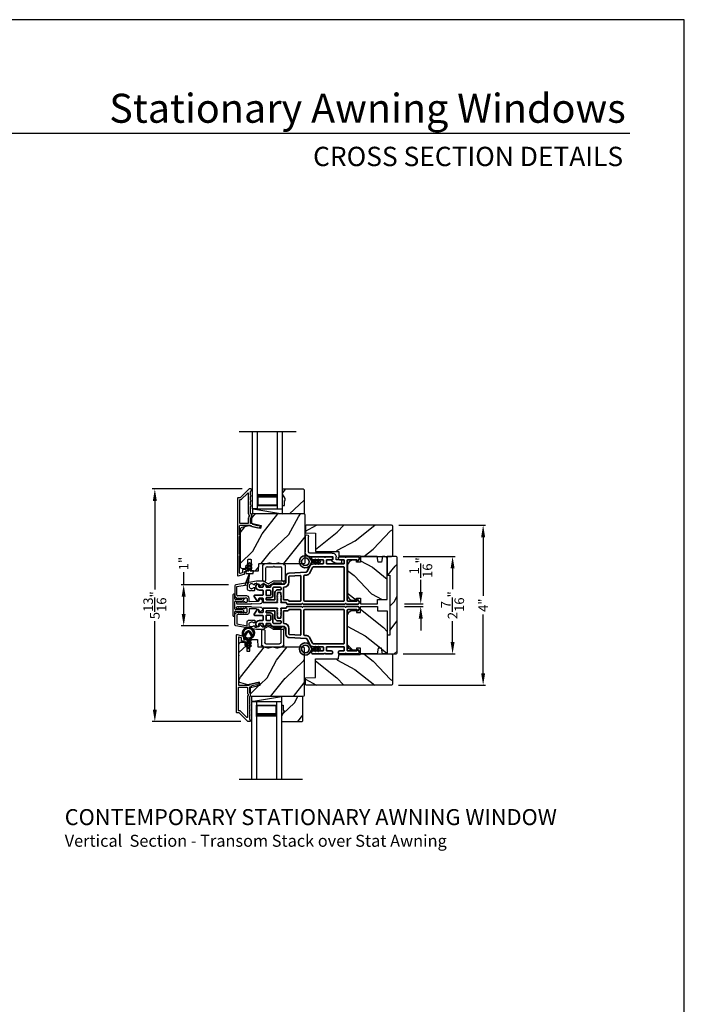
# Model space of a CAD drawing. Extents: x 238 to 340, y -156 to -112.
# Drawn here: x 323 to 340, y -136 to -112 of the extents above; entities that cross this region are included whole.
import ezdxf
from ezdxf.enums import TextEntityAlignment as Align

# ---------------------------------------------------------------- set-up
doc = ezdxf.new("R2010")
doc.units = 0
doc.header["$LTSCALE"] = 2
doc.header["$MEASUREMENT"] = 0
doc.header["$PDMODE"] = 3
doc.layers.get('0').update_dxf_attribs({"linetype": 'CONTINUOUS'})
doc.layers.get('DEFPOINTS').update_dxf_attribs({"color": 3, "linetype": 'CONTINUOUS'})
doc.layers.add('Dim', color=7, linetype='CONTINUOUS')
doc.styles.add('Arial', font='arial.ttf')
doc.styles.get("Standard").update_dxf_attribs({"font": 'arial.ttf'})
doc.dimstyles.get("Standard").update_dxf_attribs({"dimtxt": 0.24, "dimasz": 0.3, "dimexe": 0.0625, "dimexo": 0.18, "dimgap": 0.09, "dimtad": 0, "dimdec": 4, "dimzin": 0, "dimdsep": 46, "dimlunit": 4, "dimtxsty": 'Standard', "dimcen": 0, "dimadec": 5, "dimazin": 0, "dimtfac": 1, "dimtdec": 4, "dimtofl": 0, "dimtmove": 0, "dimatfit": 3, "dimfxl": 1, "dimtolj": 1, "dimtzin": 0, "dimarcsym": 0})

# ---------------------------------------------------------------- blocks, each defined once
blk = doc.blocks.new('*D372')
at = {"layer": 'DEFPOINTS', "color": 0, "transparency": 16777216}
for p in [(328.756, -125.864), (327.448, -126.894), (328.756, -126.894)]:
    blk.add_point(p, dxfattribs=at)
at = {"layer": 'Dim', "color": 0, "lineweight": -2, "transparency": 16777216}
for p, q in [((327.448, -125.864), (327.448, -125.552)), ((328.576, -125.864), (327.385, -125.864)), ((327.448, -126.594), (327.448, -126.164)), ((328.576, -126.894), (327.385, -126.894))]:
    blk.add_line(p, q, dxfattribs=at)
at = {"layer": 'Dim', "color": 0, "transparency": 16777216}
for points in [[(327.398, -126.164), (327.498, -126.164), (327.448, -125.864)], [(327.398, -126.594), (327.498, -126.594), (327.448, -126.894)]]:
    blk.add_solid(points, dxfattribs=at)
at = {"layer": 'Dim', "color": 0, "transparency": 16777216, "insert": (327.448, -125.335), "char_height": 0.24, "attachment_point": 5, "rotation": 90}
blk.add_mtext('\\A1;1"', dxfattribs=at)
blk = doc.blocks.new('A$C3ADC6B63')
for p, q in [((0.829, 0.286), (0.829, 0.672)), ((0.914, 0.672), (0.914, 0.276)), ((0.236, 0.256), (0.799, 0.256)), ((0, 0.025), (0, 0.06)), ((0.025, 0.085), (0.13, 0.085)), ((0.14, 0.095), (0.14, 0.161)), ((0.249, 0.061), (0.192, 0.018)), ((0.226, 0.161), (0.226, 0.094)), ((0.809, 0.171), (0.236, 0.171)), ((0.14, 0), (0.025, 0))]:
    blk.add_line(p, q)
for centre, radius, start, end in [((0.872, 0.672), 0.0426, 0, 180), ((0.236, 0.161), 0.0953, 89.9998, 179.9999), ((0.799, 0.286), 0.0301, 270.0006, 359.9994), ((0.809, 0.276), 0.105, 270.0001, 0.0001), ((0.025, 0.06), 0.0251, 89.9991, 180.0008), ((0.025, 0.025), 0.0251, 180.0015, 269.9986), ((0.13, 0.095), 0.01, 270.0026, 359.9982), ((0.14, 0.085), 0.0853, 270.0005, 307.4449), ((0.236, 0.161), 0.01, 89.9966, 180.0013), ((0.236, 0.094), 0.01, 179.9982, 257.1638), ((0.226, 0.05), 0.0351, 47.741, 77.1576), ((0.243, 0.069), 0.01, 307.4452, 47.7377)]:
    blk.add_arc(centre, radius, start, end)
blk = doc.blocks.new('*D373')
at = {"layer": 'DEFPOINTS', "color": 0, "transparency": 16777216}
for p in [(332.804, -126.346), (332.804, -126.412), (333.392, -126.346)]:
    blk.add_point(p, dxfattribs=at)
at = {"layer": 'Dim', "color": 0, "lineweight": -2, "transparency": 16777216}
for p, q in [((333.392, -126.046), (333.392, -125.746)), ((332.984, -126.346), (333.455, -126.346)), ((332.984, -126.412), (333.455, -126.412)), ((333.392, -126.712), (333.392, -127.012))]:
    blk.add_line(p, q, dxfattribs=at)
at = {"layer": 'Dim', "color": 0, "transparency": 16777216}
for points in [[(333.342, -126.046), (333.442, -126.046), (333.392, -126.346)], [(333.342, -126.712), (333.442, -126.712), (333.392, -126.412)]]:
    blk.add_solid(points, dxfattribs=at)
at = {"layer": 'Dim', "color": 0, "transparency": 16777216, "insert": (333.392, -125.436), "char_height": 0.24, "attachment_point": 5, "rotation": 90}
blk.add_mtext('\\A1;{\\H1x;\\S1/16;}"', dxfattribs=at)
blk = doc.blocks.new('*D444')
at = {"layer": 'DEFPOINTS', "color": 0, "transparency": 16777216}
for p in [(332.774, -125.155), (334.19, -125.155), (332.774, -127.6)]:
    blk.add_point(p, dxfattribs=at)
at = {"layer": 'Dim', "color": 0, "lineweight": -2, "transparency": 16777216}
for p, q in [((332.954, -125.155), (334.253, -125.155)), ((334.19, -125.455), (334.19, -125.979)), ((334.19, -127.3), (334.19, -126.776)), ((332.954, -127.6), (334.253, -127.6))]:
    blk.add_line(p, q, dxfattribs=at)
at = {"layer": 'Dim', "color": 0, "transparency": 16777216}
for points in [[(334.14, -125.455), (334.24, -125.455), (334.19, -125.155)], [(334.14, -127.3), (334.24, -127.3), (334.19, -127.6)]]:
    blk.add_solid(points, dxfattribs=at)
at = {"layer": 'Dim', "color": 0, "transparency": 16777216, "insert": (334.19, -126.378), "char_height": 0.24, "attachment_point": 5, "rotation": 90}
blk.add_mtext('\\A1;2{\\H1x;\\S7/16;}"', dxfattribs=at)
blk = doc.blocks.new('*D374')
at = {"layer": 'DEFPOINTS', "color": 0, "transparency": 16777216}
for p in [(329.092, -123.465), (326.725, -129.293), (329.064, -129.293)]:
    blk.add_point(p, dxfattribs=at)
at = {"layer": 'Dim', "color": 0, "lineweight": -2, "transparency": 16777216}
for p, q in [((328.912, -123.465), (326.662, -123.465)), ((326.725, -123.765), (326.725, -125.983)), ((326.725, -128.993), (326.725, -126.776)), ((328.884, -129.293), (326.662, -129.293))]:
    blk.add_line(p, q, dxfattribs=at)
at = {"layer": 'Dim', "color": 0, "transparency": 16777216}
for points in [[(326.675, -123.765), (326.775, -123.765), (326.725, -123.465)], [(326.675, -128.993), (326.775, -128.993), (326.725, -129.293)]]:
    blk.add_solid(points, dxfattribs=at)
at = {"layer": 'Dim', "color": 0, "transparency": 16777216, "insert": (326.725, -126.379), "char_height": 0.24, "attachment_point": 5, "rotation": 90}
blk.add_mtext('\\A1;5{\\H1x;\\S13/16;}"', dxfattribs=at)
blk = doc.blocks.new('*D375')
at = {"layer": 'DEFPOINTS', "color": 0, "transparency": 16777216}
for p in [(332.661, -124.373), (332.658, -128.383), (334.956, -128.383)]:
    blk.add_point(p, dxfattribs=at)
at = {"layer": 'Dim', "color": 0, "lineweight": -2, "transparency": 16777216}
for p, q in [((332.841, -124.373), (335.018, -124.373)), ((334.956, -124.673), (334.956, -126.145)), ((334.956, -128.083), (334.956, -126.611)), ((332.838, -128.383), (335.018, -128.383))]:
    blk.add_line(p, q, dxfattribs=at)
at = {"layer": 'Dim', "color": 0, "transparency": 16777216}
for points in [[(334.906, -124.673), (335.006, -124.673), (334.956, -124.373)], [(334.906, -128.083), (335.006, -128.083), (334.956, -128.383)]]:
    blk.add_solid(points, dxfattribs=at)
at = {"layer": 'Dim', "color": 0, "transparency": 16777216, "insert": (334.956, -126.378), "char_height": 0.24, "attachment_point": 5, "rotation": 90}
blk.add_mtext('\\A1;4"', dxfattribs=at)
blk = doc.blocks.new('A$C3DE365C7')
for p, q in [((0, 0), (0, 1.934)), ((0.125, 0), (0.125, 1.934)), ((0.625, 0), (0.625, 1.934)), ((0.75, 0), (0.75, 1.934)), ((0.125, 0.375), (0.125, 0.089)), ((0.625, 0.089), (0.625, 0.375)), ((0.125, 0.089), (0.625, 0.089)), ((0.625, 0.089), (0.625, 0.089)), ((0.125, 0), (0, 0)), ((0.625, 0), (0.75, 0))]:
    blk.add_line(p, q)
for points, const_width in [([(0.125, 0.33), (0.625, 0.33)], 0.09), ([(0.14, 0.089), (0.14, 0.33)], 0.03), ([(0.61, 0.089), (0.61, 0.33)], 0.03), ([(0.14, 0.104), (0.61, 0.104)], 0.03)]:
    blk.add_lwpolyline(points, dxfattribs=dict(const_width=const_width))
blk = doc.blocks.new('A$C003C651C')
for p, q in [((0, 0.02), (0, 0.402)), ((0.031, 0.412), (0.01, 0.412)), ((0.041, 0.427), (0.041, 0.422)), ((0.051, 0.437), (0.511, 0.437)), ((0.08, 0.02), (0.08, 0.327)), ((0.11, 0.357), (0.264, 0.357)), ((0.298, 0.357), (0.452, 0.357)), ((0.482, 0.02), (0.482, 0.327)), ((0.521, 0.427), (0.521, 0.422)), ((0.531, 0.412), (0.552, 0.412)), ((0.562, 0.402), (0.562, 0.02)), ((0.02, 0), (0.06, 0)), ((0.542, 0), (0.502, 0))]:
    blk.add_line(p, q)
for centre, radius, start, end in [((0.01, 0.402), 0.01, 90, 180), ((0.031, 0.422), 0.01, 270, 0), ((0.051, 0.427), 0.01, 90, 180), ((0.11, 0.327), 0.03, 90, 180), ((0.264, 0.367), 0.01, 270, 330), ((0.281, 0.357), 0.01, 30, 150), ((0.298, 0.367), 0.01, 210, 270), ((0.452, 0.327), 0.03, 0, 90), ((0.511, 0.427), 0.01, 360, 90), ((0.531, 0.422), 0.01, 180, 270), ((0.552, 0.402), 0.01, 0, 90), ((0.02, 0.02), 0.02, 180, 270), ((0.06, 0.02), 0.02, 270, 0), ((0.502, 0.02), 0.02, 180, 270), ((0.542, 0.02), 0.02, 270, 0)]:
    blk.add_arc(centre, radius, start, end)
blk = doc.blocks.new('A$C0691211F')
for p, q in [((0.091, 0.53), (0.049, 0.506)), ((0.06, 0.487), (0.091, 0.505)), ((0.091, 0.535), (0.091, 0.53)), ((0.091, 0.505), (0.091, 0.45)), ((0.121, 0.53), (0.121, 0.535)), ((0.163, 0.506), (0.121, 0.53)), ((0.121, 0.505), (0.152, 0.487)), ((0.121, 0.45), (0.121, 0.505)), ((0.106, 0.28), (0, 0)), ((0, 0), (0.106, 0.279)), ((0.006, 0.34), (0.006, 0.31)), ((0.076, 0.34), (0.006, 0.34)), ((0.006, 0.31), (0.012, 0.31)), ((0.012, 0.31), (0.012, 0.28)), ((0.012, 0.28), (0.106, 0.28)), ((0.091, 0.45), (0.049, 0.426)), ((0.06, 0.407), (0.091, 0.425)), ((0.062, 0), (0.106, 0.28)), ((0.106, 0.279), (0.062, 0)), ((0.091, 0.425), (0.091, 0.355)), ((0.106, 0.28), (0.106, 0.28)), ((0.106, 0.28), (0.2, 0.28)), ((0.163, 0.426), (0.121, 0.45)), ((0.121, 0.425), (0.152, 0.407)), ((0.121, 0.355), (0.121, 0.425)), ((0.206, 0.34), (0.136, 0.34)), ((0.2, 0.31), (0.206, 0.31)), ((0.2, 0.28), (0.2, 0.31)), ((0.206, 0.31), (0.206, 0.34)), ((0, 0), (0, 0)), ((0.062, 0), (0.062, 0))]:
    blk.add_line(p, q)
for centre, radius, start, end in [((0.055, 0.496), 0.011, 120, 300), ((0.106, 0.535), 0.015, 0, 180), ((0.158, 0.496), 0.011, 240, 60), ((0.055, 0.416), 0.011, 120, 300), ((0.076, 0.355), 0.015, 270, 0), ((0.136, 0.355), 0.015, 180, 270), ((0.158, 0.416), 0.011, 240, 60)]:
    blk.add_arc(centre, radius, start, end)
blk = doc.blocks.new('A$C213E3FBD')
for p, q in [((0.102, 0.264), (0.101, 0.263)), ((0.103, 0.251), (0.133, 0.221)), ((0.186, 0.238), (0.153, 0.27)), ((0.41, 0.27), (0.377, 0.238)), ((0.43, 0.221), (0.46, 0.251)), ((0.462, 0.263), (0.461, 0.264)), ((0, 0.04), (0, 0.032)), ((0.118, 0.05), (0.01, 0.05)), ((0.133, 0.221), (0.133, 0.065)), ((0.178, 0.216), (0.186, 0.224)), ((0.178, 0.065), (0.178, 0.216)), ((0.37, 0.05), (0.193, 0.05)), ((0.377, 0.224), (0.385, 0.216)), ((0.385, 0.216), (0.385, 0.065)), ((0.43, 0.065), (0.43, 0.221)), ((0.553, 0.05), (0.445, 0.05)), ((0.563, 0.032), (0.563, 0.04)), ((0.032, 0), (0.531, 0))]:
    blk.add_line(p, q)
for centre, radius, start, end in [((0.11, 0.258), 0.01, 150, 225), ((0.13, 0.247), 0.0326, 45, 150), ((0.433, 0.247), 0.0326, 30, 135), ((0.453, 0.258), 0.01, 315, 30), ((0.01, 0.04), 0.01, 90, 180), ((0.032, 0.032), 0.032, 180, 270), ((0.118, 0.065), 0.015, 270, 0), ((0.193, 0.065), 0.015, 180, 270), ((0.179, 0.231), 0.01, 315, 45), ((0.37, 0.065), 0.015, 270, 0), ((0.385, 0.231), 0.01, 135, 225), ((0.445, 0.065), 0.015, 180, 270), ((0.531, 0.032), 0.032, 270, 0), ((0.553, 0.04), 0.01, 0, 90)]:
    blk.add_arc(centre, radius, start, end)
blk = doc.blocks.new('A$C5AAE0589')
blk.add_blockref('A$C213E3FBD', (0, 0))
blk = doc.blocks.new('A$C62771398')
for p, q in [((0.541, 0.573), (0.026, 0.482)), ((0.506, 0.516), (0.539, 0.522)), ((0.506, 0.496), (0.506, 0.516)), ((0.551, 0.512), (0.551, 0.51)), ((0.697, 0.575), (0.559, 0.575)), ((0.561, 0.5), (0.603, 0.5)), ((0.629, 0.453), (0.714, 0.514)), ((0.835, 0.503), (0.722, 0.568)), ((0.725, 0.514), (0.815, 0.462)), ((0.958, 0.568), (0.845, 0.503)), ((0.865, 0.462), (0.979, 0.529)), ((1.204, 0.575), (0.983, 0.575)), ((0.984, 0.53), (1.16, 0.53)), ((0, 0.452), (0, 0.213)), ((0.05, 0.436), (0.306, 0.481)), ((0.05, 0.218), (0.05, 0.436)), ((0.306, 0.481), (0.306, 0.395)), ((0.361, 0.34), (0.409, 0.34)), ((0.409, 0.34), (0.419, 0.35)), ((0.419, 0.35), (0.429, 0.34)), ((0.429, 0.34), (0.496, 0.34)), ((0.468, 0.486), (0.496, 0.486)), ((0.496, 0.408), (0.468, 0.408)), ((0.506, 0.35), (0.506, 0.398)), ((0.613, 0.49), (0.613, 0.461)), ((0.032, 0.159), (0.069, 0.137)), ((0.069, 0.055), (0.052, 0.045)), ((0.064, 0), (0.356, 0)), ((0.3, 0.2), (0.068, 0.2)), ((0.081, 0.154), (0.111, 0.137)), ((0.081, 0.144), (0.081, 0.154)), ((0.111, 0.055), (0.081, 0.038)), ((0.081, 0.038), (0.081, 0.048)), ((0.123, 0.154), (0.153, 0.137)), ((0.123, 0.144), (0.123, 0.154)), ((0.153, 0.055), (0.123, 0.038)), ((0.123, 0.038), (0.123, 0.048)), ((0.165, 0.154), (0.195, 0.137)), ((0.165, 0.144), (0.165, 0.154)), ((0.195, 0.055), (0.165, 0.038)), ((0.165, 0.038), (0.165, 0.048)), ((0.207, 0.154), (0.237, 0.137)), ((0.207, 0.144), (0.207, 0.154)), ((0.237, 0.055), (0.207, 0.038)), ((0.207, 0.038), (0.207, 0.048)), ((0.249, 0.151), (0.29, 0.151)), ((0.249, 0.144), (0.249, 0.151)), ((0.249, 0.041), (0.249, 0.048)), ((0.29, 0.041), (0.249, 0.041)), ((0.306, 0.135), (0.306, 0.057)), ((0.356, 0.053), (0.356, 0.144)), ((0.54, 0.061), (0.356, 0.053)), ((0.356, 0), (0.409, 0.002)), ((0.409, 0.002), (0.419, 0.013)), ((0.419, 0.013), (0.429, 0.003)), ((0.429, 0.003), (0.644, 0.013)), ((0.55, 0.076), (0.55, 0.071)), ((0.602, 0.087), (0.56, 0.086)), ((0.611, 0.126), (0.611, 0.097)), ((0.684, 0.096), (0.627, 0.134)), ((0.697, 0.068), (0.697, 0.071))]:
    blk.add_line(p, q)
for centre, radius, start, end in [((0.419, 0.447), 0.0627, 38.4925, 321.5075), ((0.496, 0.496), 0.01, 270, 0), ((0.541, 0.512), 0.01, 0, 100.0001), ((0.559, 0.47), 0.105, 90, 100), ((0.561, 0.51), 0.01, 180, 270), ((0.603, 0.49), 0.01, 0, 90), ((0.697, 0.525), 0.05, 60, 90), ((0.72, 0.506), 0.01, 60, 125.2129), ((0.84, 0.512), 0.01, 240, 300), ((0.983, 0.525), 0.05, 90, 120), ((0.984, 0.52), 0.01, 90, 120), ((1.16, 0.52), 0.01, 21.6182, 90), ((1.204, 0.537), 0.0375, 201.6182, 90), ((0.031, 0.452), 0.031, 100, 180), ((0.361, 0.395), 0.0551, 179.8787, 269.8786), ((0.496, 0.398), 0.01, 0, 90), ((0.496, 0.35), 0.01, 270, 0), ((0.623, 0.461), 0.01, 180, 305.2129), ((0.84, 0.506), 0.05, 240, 300), ((0.063, 0.213), 0.063, 180, 240), ((0.064, 0.024), 0.0242, 120, 270), ((0.068, 0.218), 0.018, 180, 270), ((0.073, 0.144), 0.008, 240, 0), ((0.073, 0.048), 0.008, 0, 120), ((0.115, 0.144), 0.008, 240, 0), ((0.115, 0.048), 0.008, 0, 120), ((0.157, 0.144), 0.008, 240, 0), ((0.157, 0.048), 0.008, 0, 120), ((0.199, 0.144), 0.008, 240, 0), ((0.199, 0.048), 0.008, 0, 120), ((0.241, 0.144), 0.008, 240, 0), ((0.241, 0.048), 0.008, 0, 120), ((0.29, 0.135), 0.016, 0, 90), ((0.29, 0.057), 0.016, 270, 0), ((0.3, 0.144), 0.056, 0, 90), ((0.54, 0.071), 0.01, 272.5433, 0.9197), ((0.56, 0.076), 0.01, 90.9197, 180.9197), ((0.601, 0.097), 0.01, 270.9197, 0.9197), ((0.621, 0.126), 0.01, 56.2546, 180.9197), ((0.642, 0.068), 0.055, 272.5433, 0), ((0.667, 0.071), 0.03, 0, 56.2546)]:
    blk.add_arc(centre, radius, start, end)
blk = doc.blocks.new('A$C3b698112')
at = {"color": 7, "linetype": 'Continuous', "lineweight": 35}
blk.add_lwpolyline([(0.314, 0.132), (0.315, 0.134, -0.22177), (0.319, 0.135), (0.406, 0.135), (0.387, 0.103, 1.000044), (0.405, 0.093), (0.43, 0.135), (0.481, 0.135), (0.462, 0.103, 1.000044), (0.48, 0.093), (0.505, 0.135), (0.515, 0.135, 1.000008), (0.515, 0.164), (0.505, 0.164), (0.48, 0.207, 1.000044), (0.462, 0.197), (0.481, 0.164), (0.43, 0.164), (0.405, 0.207, 1.000044), (0.387, 0.197), (0.406, 0.164), (0.319, 0.164, -0.22177), (0.315, 0.166), (0.314, 0.168, 0.221778), (0.31, 0.17), (0.299, 0.17, 15.051205), (0.299, 0.13), (0.31, 0.13, 0.221778)], format="xyb", close=True, dxfattribs=at)
blk.add_circle((0.15, 0.15), 0.095, dxfattribs=at)
blk = doc.blocks.new('A$Ce439cf9e')
at = {"color": 7, "linetype": 'Continuous', "lineweight": 35}
for points in [[(0.224, 0.055), (0.224, 0.15, 0.414217), (0.209, 0.165), (0.134, 0.165, 0.414214), (0.119, 0.15), (0.119, 0.12, -0.767322), (0.063, 0.105), (0.003, 0.21, -0.577345), (0.02, 0.24), (0.209, 0.24, 0.414217), (0.224, 0.255), (0.224, 0.35, 0.414217), (0.209, 0.365), (0.129, 0.365, -0.414211), (0.044, 0.45), (0.044, 0.475, -0.414203), (0.084, 0.515), (0.089, 0.515, -0.414206), (0.119, 0.485), (0.119, 0.455, 0.414214), (0.134, 0.44), (0.209, 0.44, 0.414217), (0.224, 0.455), (0.224, 0.505, -0.414198), (0.234, 0.515), (0.238, 0.515, -0.140562), (0.254, 0.51), (0.292, 0.487, -0.258606), (0.299, 0.474), (0.299, 0.455, 0.414207), (0.314, 0.44), (0.399, 0.44, 0.414214), (0.414, 0.455), (0.414, 0.474, -0.258588), (0.421, 0.487), (0.459, 0.51, -0.140562), (0.475, 0.515), (0.744, 0.515, 0.414222), (0.794, 0.565), (0.794, 0.71, -0.398127), (0.875, 0.795), (1.305, 0.819, 0.276546), (1.331, 0.836), (1.39, 0.962, -0.291473), (1.485, 1.023), (1.72, 1.023, 0.414242), (1.735, 1.038), (1.735, 1.113, 0.414203), (1.72, 1.128), (1.47, 1.128, -0.414208), (1.44, 1.158), (1.44, 1.173, -0.414227), (1.47, 1.203), (1.746, 1.203, -0.267976), (1.759, 1.195, 0.57734), (1.785, 1.195, -0.267976), (1.798, 1.203), (1.934, 1.203, -1.000003), (1.934, 1.128), (1.825, 1.128, 0.414203), (1.81, 1.113), (1.81, 1.038, 0.414242), (1.825, 1.023), (2.244, 1.023, 0.414241), (2.259, 1.038), (2.259, 1.113, 0.414202), (2.244, 1.128), (2.144, 1.128, -1.000003), (2.144, 1.203), (2.27, 1.203, -0.267978), (2.283, 1.195, 0.577339), (2.309, 1.195, -0.267978), (2.322, 1.203), (2.598, 1.203, -0.606819), (2.63, 1.14), (2.593, 1.087, -0.733246), (2.575, 1.093), (2.575, 1.123, 0.414248), (2.57, 1.128), (2.349, 1.128, 0.414201), (2.334, 1.113), (2.334, 0.105, 0.414213), (2.349, 0.09), (2.57, 0.09, 0.414132), (2.575, 0.095), (2.575, 0.125, -0.733247), (2.593, 0.131), (2.63, 0.078, -0.606817), (2.597, 0.015), (2.322, 0.015, -0.267911), (2.309, 0.022, 0.577339), (2.283, 0.022, -0.26791), (2.27, 0.015), (1.234, 0.015, -0.267909), (1.221, 0.022, 0.57734), (1.195, 0.022, -0.267913), (1.182, 0.015), (0.831, 0.015, -0.414206), (0.811, 0.035), (0.811, 0.04, 0.414217), (0.796, 0.055), (0.681, 0.055, -0.414244), (0.666, 0.07), (0.666, 0.072), (0.681, 0.087), (0.666, 0.102), (0.681, 0.116), (0.666, 0.131), (0.681, 0.146), (0.666, 0.161), (0.681, 0.176), (0.666, 0.191), (0.681, 0.205), (0.666, 0.22), (0.681, 0.235), (0.666, 0.25), (0.666, 0.305), (0.586, 0.305), (0.586, 0.25), (0.571, 0.235), (0.586, 0.22), (0.571, 0.205), (0.586, 0.191), (0.571, 0.176), (0.586, 0.161), (0.571, 0.146), (0.586, 0.131), (0.571, 0.116), (0.586, 0.102), (0.571, 0.087), (0.586, 0.072), (0.586, 0.07, -0.414244), (0.571, 0.055), (0.224, 0.055, 0)], [(2.244, 0.948, -0.414202), (2.259, 0.933), (2.259, 0.105, -0.414213), (2.244, 0.09), (1.26, 0.09, -0.414212), (1.245, 0.105), (1.245, 0.726, -0.398117), (1.259, 0.741), (1.309, 0.744, 0.276548), (1.399, 0.804), (1.458, 0.931, -0.291483), (1.485, 0.948), (2.244, 0.948)], [(0.299, 0.135), (0.299, 0.16, -0.414234), (0.314, 0.175), (0.404, 0.175, 0.41421), (0.469, 0.24), (0.469, 0.42, -0.258596), (0.476, 0.433), (0.485, 0.438, -0.140599), (0.492, 0.44), (0.661, 0.44, -0.414195), (0.676, 0.425), (0.676, 0.385, -0.414234), (0.661, 0.37), (0.586, 0.37, 0.41421), (0.521, 0.305), (0.521, 0.135, -0.414217), (0.506, 0.12), (0.314, 0.12, -0.414207), (0.299, 0.135)], [(0.414, 0.35), (0.414, 0.245, -0.414214), (0.399, 0.23), (0.314, 0.23, -0.414207), (0.299, 0.245), (0.299, 0.35, -0.414207), (0.314, 0.365), (0.399, 0.365, -0.414214), (0.414, 0.35)]]:
    blk.add_lwpolyline(points, format="xyb", dxfattribs=at)
blk.add_lwpolyline([(1.154, 0.735, -0.430499), (1.17, 0.72), (1.17, 0.105, -0.414217), (1.155, 0.09), (0.871, 0.09, 0.414226), (0.841, 0.12), (0.746, 0.12, -0.414217), (0.731, 0.135), (0.731, 0.425, -0.410198), (0.746, 0.44, 0.410178), (0.869, 0.565), (0.869, 0.705, -0.398129), (0.884, 0.72)], format="xyb", close=True, dxfattribs=at)
at = {"xscale": -1, "rotation": 180}
blk.add_blockref('A$C3b698112', (1.134, 1.229), dxfattribs=at)
blk = doc.blocks.new('A$Cafdcb3b8')
at = {"color": 7, "linetype": 'Continuous', "lineweight": 35}
for points in [[(0.132, 0.128), (0.092, 0.152, 0.999978), (0.082, 0.134), (0.132, 0.105), (0.132, 0.058), (0.092, 0.081, 1.000037), (0.082, 0.064), (0.132, 0.035), (0.132, 0.017, 1.000004), (0.167, 0.017), (0.167, 0.035), (0.218, 0.064, 1.000039), (0.208, 0.081), (0.167, 0.058), (0.167, 0.105), (0.218, 0.134, 0.999981), (0.208, 0.152), (0.167, 0.128), (0.167, 0.233, -0.364455), (0.176, 0.242, 11.544322), (0.124, 0.242, -0.364437), (0.132, 0.233)], [(0.265, 0.342, 1.497261), (0.035, 0.342, 0.621751), (0.052, 0.341), (0.098, 0.42, -0.577337), (0.202, 0.42), (0.247, 0.341, 0.621751)], [(0.236, 0.31, -0.351505), (0.234, 0.298, -0.389138), (0.065, 0.298, -0.351505), (0.064, 0.31), (0.12, 0.408, -0.577347), (0.18, 0.408)]]:
    blk.add_lwpolyline(points, format="xyb", close=True, dxfattribs=at)

msp = doc.modelspace()

# ---------------------------------------------------------------- hatches: boundary and pattern name
h = msp.add_hatch()
h.set_pattern_fill('WOOD2', color=256, angle=205, style=0)
h.set_pattern_definition([(61.8699, (219.18898, 10.8438), (-1.8736867, -3.08047044), [0.5, -4.5]), (51.5651, (218.5184, 10.86213), (0.4836882, 1.3289269), [1.118034, -1.118034]), (43.4349, (218.3071, 11.31528), (1.3899984, 1.75154305), [0.632456, -2.529822])])
h.paths.add_polyline_path([(329.98941, -123.7074), (329.92641, -123.5984), (329.92641, -123.4654), (330.44541, -123.4654), (330.46541, -123.4854), (330.46541, -124.0904), (329.92641, -124.0904), (329.92641, -123.8794), (329.97341, -123.8794), (329.97341, -123.7544), (329.98941, -123.7544)])
h = msp.add_hatch()
h.set_pattern_fill('WOOD2', color=256, angle=205, style=0)
h.set_pattern_definition([(61.8699, (186.16582, -185.09572), (-1.8736867, -3.08047044), [0.5, -4.5]), (51.5651, (185.49525, -185.0774), (0.4836882, 1.3289269), [1.118034, -1.118034]), (43.4349, (185.28394, -184.62425), (1.3899984, 1.75154305), [0.632456, -2.529822])])
edge = h.paths.add_edge_path()
edge.add_line((328.92141, -125.4574), (328.97981, -125.4574))
edge.add_arc((328.97981, -125.4274), 0.03, 270.000363, 357.999068)
edge.add_line((329.00979, -125.42845), (329.01141, -125.38205))
edge.add_arc((329.02141, -125.3824), 0.01, 89.999859, 177.996691, ccw=False)
edge.add_line((329.02141, -125.3724), (329.05041, -125.3724))
edge.add_arc((329.05041, -125.3624), 0.01, 270.006796, 359.993204)
edge.add_line((329.06041, -125.3624), (329.06041, -125.2374))
edge.add_arc((329.07041, -125.2374), 0.01, 89.997001, 180.00468, ccw=False)
edge.add_line((329.07041, -125.2274), (329.12841, -125.2274))
edge.add_arc((329.12841, -125.2374), 0.01, -0.00468, 90.00468, ccw=False)
edge.add_line((329.13841, -125.2374), (329.13841, -125.5104))
edge.add_arc((329.14841, -125.5104), 0.01, 180.006796, 269.991523)
edge.add_line((329.14841, -125.5204), (329.31763, -125.5204))
edge.add_arc((329.31763, -125.5104), 0.01, 269.999086, 358.005266)
edge.add_line((329.32763, -125.51075), (329.33341, -125.34505))
edge.add_arc((329.34341, -125.3454), 0.01, 89.999086, 178.005266, ccw=False)
edge.add_line((329.34341, -125.3354), (329.50023, -125.3354))
edge.add_arc((329.50024, -125.27543), 0.05997, 269.993525, 285.525785)
edge.add_line((329.51629, -125.33321), (329.58235, -125.31486))
edge.add_arc((329.59841, -125.37266), 0.05999, 74.4724, 105.5276, ccw=False)
edge.add_line((329.61447, -125.31486), (329.68053, -125.33321))
edge.add_arc((329.69658, -125.27543), 0.05997, 254.474215, 270.006475)
edge.add_line((329.69659, -125.3354), (329.72312, -125.3354))
edge.add_arc((329.72312, -125.27542), 0.05998, 269.998084, 285.503341)
edge.add_line((329.73916, -125.33322), (329.80537, -125.31485))
edge.add_arc((329.82141, -125.37267), 0.06, 74.498645, 105.501355, ccw=False)
edge.add_line((329.83744, -125.31485), (329.90366, -125.33322))
edge.add_arc((329.91969, -125.27542), 0.05998, 254.496659, 270)
edge.add_line((329.91969, -125.3354), (330.46641, -125.3354))
edge.add_arc((330.46641, -125.3054), 0.03, 270.000505, 359.998375)
edge.add_line((330.49641, -125.3054), (330.49641, -124.1204))
edge.add_arc((330.46641, -124.1204), 0.03, 0.000505, 89.999495)
edge.add_line((330.46641, -124.0904), (329.18041, -124.0904))
edge.add_arc((329.18041, -124.1204), 0.03, 90.001222, 179.998778)
edge.add_line((329.15041, -124.1204), (329.15041, -124.32182))
edge.add_line((329.15041, -124.32182), (329.39341, -124.37792))
edge.add_line((329.39341, -124.37792), (329.37586, -124.45392))
edge.add_line((329.37586, -124.45392), (329.08341, -124.3864))
edge.add_line((329.08341, -124.3864), (328.90588, -124.43397))
edge.add_arc((328.92141, -124.49192), 0.06, 104.999295, 180.00124)
edge.add_line((328.86141, -124.49192), (328.86141, -125.3974))
edge.add_arc((328.92141, -125.3974), 0.06, 180.000266, 269.999734)
h = msp.add_hatch()
h.set_pattern_fill('WOOD2', color=256, angle=115, style=0)
h.set_pattern_definition([(28.1301, (237.03771, -47.9417), (-3.08047044, -1.8736867), [0.5, -4.5]), (38.4349, (237.05603, -48.61227), (1.3289269, 0.4836882), [1.118034, -1.118034]), (46.5651, (237.5092, -48.82358), (1.75154305, 1.3899984), [0.632456, -2.529822])])
edge = h.paths.add_edge_path()
edge.add_line((331.8909, -125.15851), (332.6609, -125.15851))
edge.add_arc((332.6609, -125.12851), 0.03, 270, 360)
edge.add_line((332.6909, -125.12851), (332.6909, -124.40251))
edge.add_arc((332.6609, -124.40251), 0.03, 360, 450)
edge.add_line((332.6609, -124.37251), (330.5219, -124.37251))
edge.add_line((330.5219, -124.37251), (330.5019, -124.39251))
edge.add_line((330.5019, -124.39251), (330.5019, -124.56051))
edge.add_line((330.5019, -124.56051), (330.7539, -124.56931))
edge.add_line((330.7539, -124.56931), (330.7539, -125.03351))
edge.add_line((330.7539, -125.03351), (331.3359, -125.03351))
edge.add_line((331.3359, -125.03351), (331.3399, -125.14351))
edge.add_line((331.3399, -125.14351), (331.87831, -125.14351))
edge.add_line((331.87831, -125.14351), (331.8909, -125.15851))
h = msp.add_hatch()
h.set_pattern_fill('WOOD2', color=256, angle=115, style=0)
h.set_pattern_definition([(331.8699, (252.03328, -193.25292), (-3.08047044, 1.8736867), [0.5, -4.5]), (321.5651, (252.0516, -192.58234), (1.3289269, -0.4836882), [1.118034, -1.118034]), (313.4349, (252.50476, -192.37104), (1.751543, -1.3899984), [0.632456, -2.529822])])
edge = h.paths.add_edge_path()
edge.add_arc((332.49373, -125.21823), 0.06, 0, 90)
edge.add_line((332.49373, -125.15823), (332.43154, -125.15823))
edge.add_line((332.43154, -125.15823), (332.40597, -125.30323))
edge.add_line((332.40597, -125.30323), (332.3233, -125.30323))
edge.add_line((332.3233, -125.30323), (332.29773, -125.15823))
edge.add_line((332.29773, -125.15823), (331.87973, -125.15823))
edge.add_line((331.87973, -125.15823), (331.87973, -125.30323))
edge.add_line((331.87973, -125.30323), (331.77973, -125.30323))
edge.add_line((331.77973, -125.30323), (331.77973, -125.25223))
edge.add_line((331.77973, -125.25223), (331.68373, -125.25223))
edge.add_arc((331.68373, -125.37723), 0.125, 90, 180)
edge.add_line((331.55873, -125.37723), (331.55873, -126.12723))
edge.add_arc((331.68373, -126.12723), 0.125, 180, 270)
edge.add_line((331.68373, -126.25223), (331.77973, -126.25223))
edge.add_line((331.77973, -126.25223), (331.77973, -126.20123))
edge.add_line((331.77973, -126.20123), (331.87973, -126.20123))
edge.add_line((331.87973, -126.20123), (331.87973, -126.34623))
edge.add_line((331.87973, -126.34623), (332.30373, -126.34623))
edge.add_line((332.30373, -126.34623), (332.30373, -126.23623))
edge.add_line((332.30373, -126.23623), (332.55373, -126.23623))
edge.add_line((332.55373, -126.23623), (332.55373, -125.21823))
h = msp.add_hatch()
h.set_pattern_fill('WOOD2', color=256, angle=205, style=0, pattern_type=2)
h.set_pattern_definition([(61.8699, (260.89168, -135.51882), (-1.8736867, -3.08047044), [0.5, -4.5]), (51.5651, (260.2211, -135.5005), (0.4836882, 1.328927), [1.118034, -1.118034]), (43.4349, (260.0098, -135.04735), (1.3899984, 1.751543), [0.632456, -2.529822])])
edge = h.paths.add_edge_path()
edge.add_line((332.55373, -125.15526), (332.55373, -125.62826))
edge.add_line((332.55373, -125.62826), (332.61673, -125.62826))
edge.add_line((332.61673, -125.62826), (332.61673, -127.12726))
edge.add_line((332.61673, -127.12726), (332.55373, -127.12726))
edge.add_line((332.55373, -127.12726), (332.55373, -127.60026))
edge.add_line((332.55373, -127.60026), (332.77373, -127.60026))
edge.add_arc((332.77373, -127.57026), 0.03, 270, 360)
edge.add_line((332.80373, -127.57026), (332.80373, -125.18526))
edge.add_arc((332.77373, -125.18526), 0.03, 0, 90)
edge.add_line((332.77373, -125.15526), (332.55373, -125.15526))
h = msp.add_hatch()
h.set_pattern_fill('WOOD2', color=256, angle=115, style=0)
h.set_pattern_definition([(331.8699, (252.03328, -204.82025), (-3.08047044, 1.8736867), [0.5, -4.5]), (321.5651, (252.0516, -204.1497), (1.3289269, -0.4836882), [1.118034, -1.118034]), (313.4349, (252.50476, -203.93837), (1.75154305, -1.3899984), [0.632456, -2.529822])])
edge = h.paths.add_edge_path()
edge.add_arc((332.49373, -127.54042), 0.06, 270, 360, ccw=False)
edge.add_line((332.49373, -127.60042), (332.43154, -127.60042))
edge.add_line((332.43154, -127.60042), (332.40597, -127.45542))
edge.add_line((332.40597, -127.45542), (332.3233, -127.45542))
edge.add_line((332.3233, -127.45542), (332.29773, -127.60042))
edge.add_line((332.29773, -127.60042), (331.87973, -127.60042))
edge.add_line((331.87973, -127.60042), (331.87973, -127.45542))
edge.add_line((331.87973, -127.45542), (331.77973, -127.45542))
edge.add_line((331.77973, -127.45542), (331.77973, -127.50642))
edge.add_line((331.77973, -127.50642), (331.68373, -127.50642))
edge.add_arc((331.68373, -127.38142), 0.125, 180, 270, ccw=False)
edge.add_line((331.55873, -127.38142), (331.55873, -126.63142))
edge.add_arc((331.68373, -126.63142), 0.125, 90, 180, ccw=False)
edge.add_line((331.68373, -126.50642), (331.77973, -126.50642))
edge.add_line((331.77973, -126.50642), (331.77973, -126.55742))
edge.add_line((331.77973, -126.55742), (331.87973, -126.55742))
edge.add_line((331.87973, -126.55742), (331.87973, -126.41242))
edge.add_line((331.87973, -126.41242), (332.30373, -126.41242))
edge.add_line((332.30373, -126.41242), (332.30373, -126.52242))
edge.add_line((332.30373, -126.52242), (332.55373, -126.52242))
edge.add_line((332.55373, -126.52242), (332.55373, -127.54042))
h = msp.add_hatch()
h.set_pattern_fill('WOOD2', color=256, angle=205, style=0)
h.set_pattern_definition([(61.8699, (186.16582, -185.12602), (-1.8736867, -3.08047044), [0.5, -4.5]), (51.5651, (185.49525, -185.1077), (0.4836882, 1.3289269), [1.118034, -1.118034]), (43.4349, (185.28394, -184.65455), (1.3899984, 1.75154305), [0.632456, -2.529822])])
edge = h.paths.add_edge_path()
edge.add_line((328.8929, -127.30125), (328.9513, -127.30125))
edge.add_arc((328.9513, -127.33125), 0.03, 2.000932, 89.999637, ccw=False)
edge.add_line((328.98128, -127.3302), (328.9829, -127.3766))
edge.add_arc((328.9929, -127.37625), 0.01, 182.003309, 270.000141)
edge.add_line((328.9929, -127.38625), (329.0219, -127.38625))
edge.add_arc((329.0219, -127.39625), 0.01, 0.006796, 89.993204, ccw=False)
edge.add_line((329.0319, -127.39625), (329.0319, -127.52125))
edge.add_arc((329.0419, -127.52125), 0.01, 179.99532, 270.002999)
edge.add_line((329.0419, -127.53125), (329.0999, -127.53125))
edge.add_arc((329.0999, -127.52125), 0.01, 269.99532, 360.00468)
edge.add_line((329.1099, -127.52125), (329.1099, -127.24825))
edge.add_arc((329.1199, -127.24825), 0.01, 90.008477, 179.993204, ccw=False)
edge.add_line((329.1199, -127.23825), (329.28912, -127.23825))
edge.add_arc((329.28912, -127.24825), 0.01, 1.994734, 90.000914, ccw=False)
edge.add_line((329.29912, -127.2479), (329.3049, -127.4136))
edge.add_arc((329.3149, -127.41325), 0.01, 181.994734, 270.000914)
edge.add_line((329.3149, -127.42325), (329.47172, -127.42325))
edge.add_arc((329.47173, -127.48322), 0.05997, 74.474215, 90.006475, ccw=False)
edge.add_line((329.48778, -127.42544), (329.55384, -127.44379))
edge.add_arc((329.5699, -127.38599), 0.05999, 254.4724, 285.5276)
edge.add_line((329.58596, -127.44379), (329.65202, -127.42544))
edge.add_arc((329.66807, -127.48322), 0.05997, 89.993525, 105.525785, ccw=False)
edge.add_line((329.66808, -127.42325), (329.69461, -127.42325))
edge.add_arc((329.69461, -127.48323), 0.05998, 74.496659, 90.001916, ccw=False)
edge.add_line((329.71065, -127.42543), (329.77686, -127.4438))
edge.add_arc((329.7929, -127.38598), 0.06, 254.498645, 285.501355)
edge.add_line((329.80893, -127.4438), (329.87515, -127.42543))
edge.add_arc((329.89118, -127.48323), 0.05998, 90, 105.503341, ccw=False)
edge.add_line((329.89118, -127.42325), (330.4379, -127.42325))
edge.add_arc((330.4379, -127.45325), 0.03, 0.001625, 89.999495, ccw=False)
edge.add_line((330.4679, -127.45325), (330.4679, -128.63825))
edge.add_arc((330.4379, -128.63825), 0.03, 270.000505, 359.999495, ccw=False)
edge.add_line((330.4379, -128.66825), (329.1519, -128.66825))
edge.add_arc((329.1519, -128.63825), 0.03, 180.001222, 269.998778, ccw=False)
edge.add_line((329.1219, -128.63825), (329.1219, -128.43683))
edge.add_line((329.1219, -128.43683), (329.3649, -128.38073))
edge.add_line((329.3649, -128.38073), (329.34735, -128.30473))
edge.add_line((329.34735, -128.30473), (329.0549, -128.37225))
edge.add_line((329.0549, -128.37225), (328.87737, -128.32468))
edge.add_arc((328.8929, -128.26673), 0.06, 179.99876, 255.000705, ccw=False)
edge.add_line((328.8329, -128.26672), (328.8329, -127.36125))
edge.add_arc((328.8929, -127.36125), 0.06, 90.000266, 179.999734, ccw=False)
h = msp.add_hatch()
h.set_pattern_fill('WOOD2', color=256, angle=115, style=0)
h.set_pattern_definition([(331.8699, (237.03441, -204.81382), (-3.08047044, 1.8736867), [0.5, -4.5]), (321.5651, (237.05273, -204.14325), (1.3289269, -0.4836882), [1.118034, -1.118034]), (313.4349, (237.5059, -203.93194), (1.75154305, -1.3899984), [0.632456, -2.529822])])
edge = h.paths.add_edge_path()
edge.add_line((331.8876, -127.59701), (332.6576, -127.59701))
edge.add_arc((332.6576, -127.62701), 0.03, 0, 90, ccw=False)
edge.add_line((332.6876, -127.62701), (332.6876, -128.35301))
edge.add_arc((332.6576, -128.35301), 0.03, -90, 0, ccw=False)
edge.add_line((332.6576, -128.38301), (330.5186, -128.38301))
edge.add_line((330.5186, -128.38301), (330.4986, -128.36301))
edge.add_line((330.4986, -128.36301), (330.4986, -128.19501))
edge.add_line((330.4986, -128.19501), (330.7506, -128.18621))
edge.add_line((330.7506, -128.18621), (330.7506, -127.72201))
edge.add_line((330.7506, -127.72201), (331.3326, -127.72201))
edge.add_line((331.3326, -127.72201), (331.3366, -127.61201))
edge.add_line((331.3366, -127.61201), (331.87501, -127.61201))
edge.add_line((331.87501, -127.61201), (331.8876, -127.59701))
h = msp.add_hatch()
h.set_pattern_fill('WOOD2', color=256, angle=205, style=0)
h.set_pattern_definition([(61.8699, (219.16084, -1.86708), (-1.8736867, -3.08047044), [0.5, -4.5]), (51.5651, (218.49027, -1.84876), (0.4836882, 1.3289269), [1.118034, -1.118034]), (43.4349, (218.27896, -1.3956), (1.3899984, 1.75154305), [0.632456, -2.529822])])
h.paths.add_polyline_path([(329.9609, -129.05125), (329.8979, -129.16025), (329.8979, -129.29325), (330.4169, -129.29325), (330.4369, -129.27325), (330.4369, -128.66825), (329.8979, -128.66825), (329.8979, -128.87925), (329.9449, -128.87925), (329.9449, -129.00425), (329.9609, -129.00425)])

# ---------------------------------------------------------------- linework, layer by layer
for p, q in [((338.63314, -114.55545), (307.72882, -114.55545)), ((330.26477, -122.03116), (328.83805, -122.03116)), ((329.18041, -123.9654), (329.92641, -123.9654)), ((329.18041, -123.9654), (329.92641, -124.0904)), ((329.18041, -124.09791), (329.18041, -123.97291)), ((329.1519, -128.64546), (329.1519, -128.77046)), ((329.1519, -128.79325), (329.8979, -128.66825)), ((329.1519, -128.79325), (329.8979, -128.79325)), ((330.42312, -130.74277), (328.83805, -130.74277))]:
    msp.add_line(p, q)
for points in [[(306.00007, -111.70552), (306.00007, -155.70554), (340.00008, -155.70554), (340.00008, -111.70552)], [(329.98941, -123.7074), (329.92641, -123.5984), (329.92641, -123.4654), (330.44541, -123.4654), (330.46541, -123.4854), (330.46541, -124.0904), (329.92641, -124.0904), (329.92641, -123.8794), (329.97341, -123.8794), (329.97341, -123.7544), (329.98941, -123.7544)], [(329.9609, -129.05125), (329.8979, -129.16025), (329.8979, -129.29325), (330.4169, -129.29325), (330.4369, -129.27325), (330.4369, -128.66825), (329.8979, -128.66825), (329.8979, -128.87925), (329.9449, -128.87925), (329.9449, -129.00425), (329.9609, -129.00425)]]:
    msp.add_lwpolyline(points, close=True)
for points in [[(328.80141, -123.6954), (328.80141, -125.6354, 0.49314543), (328.814, -125.64506), (328.968, -125.60379, 0.33945426), (328.97541, -125.59414), (328.97541, -125.5404, -0.41421356), (328.98541, -125.5304), (329.00541, -125.5304, 0.41421356), (329.06541, -125.4704), (329.06541, -125.4204, 0.76732699), (329.03742, -125.4129), (329.01675, -125.4487, 0.1316525), (329.01541, -125.4537), (329.01541, -125.4704, -0.41421356), (329.00541, -125.4804), (328.93541, -125.4804, 0.41421356), (328.92541, -125.4904), (328.92541, -125.55577, -0.33945426), (328.918, -125.56543), (328.864, -125.5799, -0.49314543), (328.85141, -125.57024), (328.85141, -125.13739, 0.57735027), (328.85141, -125.10275), (328.85141, -124.65305, 0.57735027), (328.85141, -124.61841), (328.85141, -124.3854, -0.41421356), (328.86141, -124.3754), (329.10669, -124.3754, -0.05678412), (329.10894, -124.37566), (329.13445, -124.38154, -0.19891237), (329.14068, -124.38599), (329.14839, -124.39833, 0.19891237), (329.15462, -124.40278), (329.30766, -124.43811, 0.41421356), (329.36762, -124.40064), (329.36901, -124.39464, 0.41421356), (329.36151, -124.38265), (329.32254, -124.37365), (329.32115, -124.37965, -0.41421356), (329.30916, -124.38714), (329.18605, -124.35872, -0.19891237), (329.17982, -124.35427), (329.17211, -124.34193, 0.19891237), (329.16587, -124.33748), (329.1328, -124.32985, -0.34921563), (329.12505, -124.3201), (329.12505, -124.19477, -0.41421356), (329.13505, -124.18477), (329.13605, -124.18477, 0.41421356), (329.14605, -124.17477), (329.14605, -124.10042, 0.37039498), (329.13756, -124.09053), (329.13505, -124.09053, -0.41421356), (329.12505, -124.08053), (329.12505, -123.9004, 1), (329.12505, -123.8704), (329.12505, -123.7754, 1), (329.12505, -123.7454), (329.12505, -123.6504, 1), (329.12505, -123.6204), (329.12505, -123.5254, -0.41421356), (329.13505, -123.5154), (329.13641, -123.5154, 0.41421356), (329.14641, -123.5054), (329.14641, -123.4754, 0.41421356), (329.13641, -123.4654), (329.09205, -123.4654, 0.19891237), (329.08497, -123.46833), (328.87083, -123.68247, -0.19891237), (328.86376, -123.6854), (328.81141, -123.6854, 0.41421356)], [(329.06505, -124.3254, 0.41421356), (329.07505, -124.3154), (329.07505, -124.19466, -0.21921663), (329.09605, -124.14906), (329.09605, -124.12613, -0.21921663), (329.07505, -124.08053), (329.07505, -123.57311, 0.66817864), (329.05797, -123.56604), (328.89154, -123.73247, -0.19891237), (328.88447, -123.7354), (328.86141, -123.7354, 0.41421356), (328.85141, -123.7454), (328.85141, -124.3154, 0.41421356), (328.86141, -124.3254)], [(329.00979, -125.42845), (329.01141, -125.38205, -0.40401014), (329.02141, -125.3724), (329.05041, -125.3724, 0.41414408), (329.06041, -125.3624), (329.06041, -125.2374, -0.41425282), (329.07041, -125.2274), (329.12841, -125.2274, -0.41426141), (329.13841, -125.2374), (329.13841, -125.5104, 0.41413549), (329.14841, -125.5204), (329.31763, -125.5204, 0.40405759), (329.32763, -125.51075), (329.33341, -125.34505, -0.40405759), (329.34341, -125.3354), (329.50023, -125.3354, 0.06787622), (329.51629, -125.33321), (329.58235, -125.31486, -0.13633935), (329.61447, -125.31486), (329.68053, -125.33321, 0.06787622), (329.69659, -125.3354), (329.72312, -125.3354, 0.06775786), (329.73916, -125.33322), (329.80537, -125.31485, -0.13610607), (329.83744, -125.31485), (329.90366, -125.33322, 0.06774946), (329.91969, -125.3354), (330.46641, -125.3354, 0.41420267), (330.49641, -125.3054), (330.49641, -124.1204, 0.4142084), (330.46641, -124.0904), (329.18041, -124.0904, 0.41420107), (329.15041, -124.1204), (329.15041, -124.32182), (329.39341, -124.37792), (329.37586, -124.45392), (329.08341, -124.3864), (328.90588, -124.43397, 0.33946373), (328.86141, -124.49192), (328.86141, -125.3974, 0.41421085), (328.92141, -125.4574), (328.97981, -125.4574, 0.40401965)], [(331.8909, -125.15851), (332.6609, -125.15851, 0.41421356), (332.6909, -125.12851), (332.6909, -124.40251, 0.41421356), (332.6609, -124.37251), (330.5219, -124.37251), (330.5019, -124.39251), (330.5019, -124.56051), (330.7539, -124.56931), (330.7539, -125.03351), (331.3359, -125.03351), (331.3399, -125.14351), (331.87831, -125.14351)], [(332.55373, -125.21823, 0.41421356), (332.49373, -125.15823), (332.43154, -125.15823), (332.40597, -125.30323), (332.3233, -125.30323), (332.29773, -125.15823), (331.87973, -125.15823), (331.87973, -125.30323), (331.77973, -125.30323), (331.77973, -125.25223), (331.68373, -125.25223, 0.41421356), (331.55873, -125.37723), (331.55873, -126.12723, 0.41421356), (331.68373, -126.25223), (331.77973, -126.25223), (331.77973, -126.20123), (331.87973, -126.20123), (331.87973, -126.34623), (332.30373, -126.34623), (332.30373, -126.23623), (332.55373, -126.23623)], [(332.55373, -125.15526), (332.55373, -125.62826), (332.61673, -125.62826), (332.61673, -127.12726), (332.55373, -127.12726), (332.55373, -127.60026), (332.77373, -127.60026, 0.41421356), (332.80373, -127.57026), (332.80373, -125.18526, 0.41421356), (332.77373, -125.15526)], [(332.55373, -127.54042, -0.41421356), (332.49373, -127.60042), (332.43154, -127.60042), (332.40597, -127.45542), (332.3233, -127.45542), (332.29773, -127.60042), (331.87973, -127.60042), (331.87973, -127.45542), (331.77973, -127.45542), (331.77973, -127.50642), (331.68373, -127.50642, -0.41421356), (331.55873, -127.38142), (331.55873, -126.63142, -0.41421356), (331.68373, -126.50642), (331.77973, -126.50642), (331.77973, -126.55742), (331.87973, -126.55742), (331.87973, -126.41242), (332.30373, -126.41242), (332.30373, -126.52242), (332.55373, -126.52242)], [(328.7729, -129.06325), (328.7729, -127.12325, -0.49314543), (328.78549, -127.11359), (328.93949, -127.15485, -0.33945426), (328.9469, -127.16451), (328.9469, -127.21825, 0.41421356), (328.9569, -127.22825), (328.9769, -127.22825, -0.41421356), (329.0369, -127.28825), (329.0369, -127.33825, -0.76732699), (329.00891, -127.34575), (328.98824, -127.30995, -0.1316525), (328.9869, -127.30495), (328.9869, -127.28825, 0.41421356), (328.9769, -127.27825), (328.9069, -127.27825, -0.41421356), (328.8969, -127.26825), (328.8969, -127.20288, 0.33945426), (328.88949, -127.19322), (328.83549, -127.17875, 0.49314543), (328.8229, -127.18841), (328.8229, -127.62126, -0.57735027), (328.8229, -127.6559), (328.8229, -128.1056, -0.57735027), (328.8229, -128.14024), (328.8229, -128.37325, 0.41421356), (328.8329, -128.38325), (329.07819, -128.38325, 0.05678412), (329.08043, -128.38299), (329.10594, -128.37711, 0.19891237), (329.11217, -128.37266), (329.11988, -128.36031, -0.19891237), (329.12611, -128.35587), (329.27915, -128.32054, -0.41421356), (329.33911, -128.35801), (329.3405, -128.36401, -0.41421356), (329.333, -128.376), (329.29403, -128.385), (329.29264, -128.379, 0.41421356), (329.28065, -128.37151), (329.15754, -128.39993, 0.19891237), (329.15131, -128.40437), (329.1436, -128.41672, -0.19891237), (329.13737, -128.42117), (329.10429, -128.4288, 0.34921563), (329.09654, -128.43855), (329.09654, -128.56387, 0.41421356), (329.10654, -128.57387), (329.10754, -128.57387, -0.41421356), (329.11754, -128.58387), (329.11754, -128.65823, -0.37039498), (329.10905, -128.66812), (329.10654, -128.66812, 0.41421356), (329.09654, -128.67812), (329.09654, -128.85825, -1), (329.09654, -128.88825), (329.09654, -128.98325, -1), (329.09654, -129.01325), (329.09654, -129.10825, -1), (329.09654, -129.13825), (329.09654, -129.23325, 0.41421356), (329.10654, -129.24325), (329.1079, -129.24325, -0.41421356), (329.1179, -129.25325), (329.1179, -129.28325, -0.41421356), (329.1079, -129.29325), (329.06354, -129.29325, -0.19891237), (329.05647, -129.29032), (328.84232, -129.07618, 0.19891237), (328.83525, -129.07325), (328.7829, -129.07325, -0.41421356)], [(329.3149, -127.42325), (329.47172, -127.42325, -0.06787622), (329.48778, -127.42544), (329.55384, -127.44379, 0.13633935), (329.58596, -127.44379), (329.65202, -127.42544, -0.06787622), (329.66808, -127.42325), (329.69461, -127.42325, -0.06775786), (329.71065, -127.42543), (329.77686, -127.4438, 0.13610607), (329.80893, -127.4438), (329.87515, -127.42543, -0.06774946), (329.89118, -127.42325), (330.4379, -127.42325, -0.41420267), (330.4679, -127.45325), (330.4679, -128.63825, -0.4142084), (330.4379, -128.66825), (329.1519, -128.66825, -0.41420107), (329.1219, -128.63825), (329.1219, -128.43683), (329.3649, -128.38073), (329.34735, -128.30473), (329.0549, -128.37225), (328.87737, -128.32468, -0.33946373), (328.8329, -128.26672), (328.8329, -127.36125, -0.41421085), (328.8929, -127.30125), (328.9513, -127.30125, -0.40401965), (328.98128, -127.3302), (328.9829, -127.3766, 0.40401014), (328.9929, -127.38625), (329.0219, -127.38625, -0.41414408), (329.0319, -127.39625), (329.0319, -127.52125, 0.41425282), (329.0419, -127.53125), (329.0999, -127.53125, 0.41426141), (329.1099, -127.52125), (329.1099, -127.24825, -0.41413549), (329.1199, -127.23825), (329.28912, -127.23825, -0.40405759), (329.29912, -127.2479), (329.3049, -127.4136, 0.40405759)], [(331.8876, -127.59701), (332.6576, -127.59701, -0.41421356), (332.6876, -127.62701), (332.6876, -128.35301, -0.41421356), (332.6576, -128.38301), (330.5186, -128.38301), (330.4986, -128.36301), (330.4986, -128.19501), (330.7506, -128.18621), (330.7506, -127.72201), (331.3326, -127.72201), (331.3366, -127.61201), (331.87501, -127.61201)], [(329.03654, -128.43325, -0.41421356), (329.04654, -128.44325), (329.04654, -128.56399, 0.21921663), (329.06754, -128.60959), (329.06754, -128.63252, 0.21921663), (329.04654, -128.67812), (329.04654, -129.18554, -0.66817864), (329.02947, -129.19261), (328.86303, -129.02618, 0.19891237), (328.85596, -129.02325), (328.8329, -129.02325, -0.41421356), (328.8229, -129.01325), (328.8229, -128.44325, -0.41421356), (328.8329, -128.43325)]]:
    msp.add_lwpolyline(points, format="xyb", close=True)

# ---------------------------------------------------------------- block references
for name, p in [('A$C3DE365C7', (329.17641, -123.9654)), ('A$C0691211F', (328.99313, -125.8604)), ('A$Ce439cf9e', (329.216, -126.36648)), ('A$C003C651C', (329.42885, -125.7724)), ('A$C62771398', (328.73007, -126.34683)), ('A$Cafdcb3b8', (328.9212, -127.46811))]:
    msp.add_blockref(name, p)
at = {"xscale": -1}
msp.add_blockref('A$C3ADC6B63', (331.41082, -125.32693), dxfattribs=at)
at = {"rotation": 270}
msp.add_blockref('A$C5AAE0589', (328.68007, -126.09782), dxfattribs=at)
at = {"xscale": -1, "rotation": 180}
for name, p in [('A$C62771398', (328.73007, -126.41182)), ('A$Ce439cf9e', (329.216, -126.39585)), ('A$C003C651C', (329.40034, -126.98625)), ('A$C3DE365C7', (329.1479, -128.79325))]:
    msp.add_blockref(name, p, dxfattribs=at)

# ---------------------------------------------------------------- texts
at = {"style": 'Arial'}
for s, height, p in [('Stationary Awning Windows', 0.7272729, (338.53208, -114.28853)), ('CROSS SECTION DETAILS', 0.4848486, (338.46499, -115.37482))]:
    msp.add_text(s, height=height, dxfattribs=at).set_placement(p, align=Align.RIGHT)
for s, height, p in [('%%UCONTEMPORARY STATIONARY AWNING WINDOW', 0.4, (324.46637, -131.88734)), ('Vertical  Section - Transom Stack over Stat Awning', 0.3, (324.46597, -132.43139))]:
    msp.add_text(s, height=height, dxfattribs=at).set_placement(p)

# ---------------------------------------------------------------- dimensions: what is measured, and where the dimension line sits
at = {"layer": 'Dim'}
for base, p1, p2, picture, middle in [((326.724937, -129.29325), (329.092046, -123.465399), (329.063537, -129.29325), '*D374', (326.724937, -126.379324)), ((334.95594, -128.38301), (332.6609, -124.37251), (332.6576, -128.38301), '*D375', (334.95594, -126.37776)), ((334.19, -125.15526), (332.77373, -127.60026), (332.77373, -125.15526), '*D444', (334.19, -126.37776))]:
    dim = msp.add_linear_dim(base=base, p1=p1, p2=p2, angle=90, dimstyle='Standard', override={"dimpost": '\\X'}, dxfattribs=at)
    dim.commit()
    dim.dimension.update_dxf_attribs({"geometry": picture, "text_midpoint": middle})
for base, p1, p2, picture, middle in [((333.39244, -126.34623), (332.80373, -126.41242), (332.80373, -126.34623), '*D373', (333.39244, -125.43604)), ((327.44751, -126.89431), (328.75569, -125.86433), (328.75569, -126.89431), '*D372', (327.44751, -125.33527))]:
    dim = msp.add_linear_dim(base=base, p1=p1, p2=p2, angle=90, dimstyle='Standard', override={"dimpost": '\\X'}, dxfattribs=at)
    dim.commit()
    dim.dimension.update_dxf_attribs({"geometry": picture, "text_midpoint": middle, "dimtype": 160})

doc.saveas('drawing.dxf')
